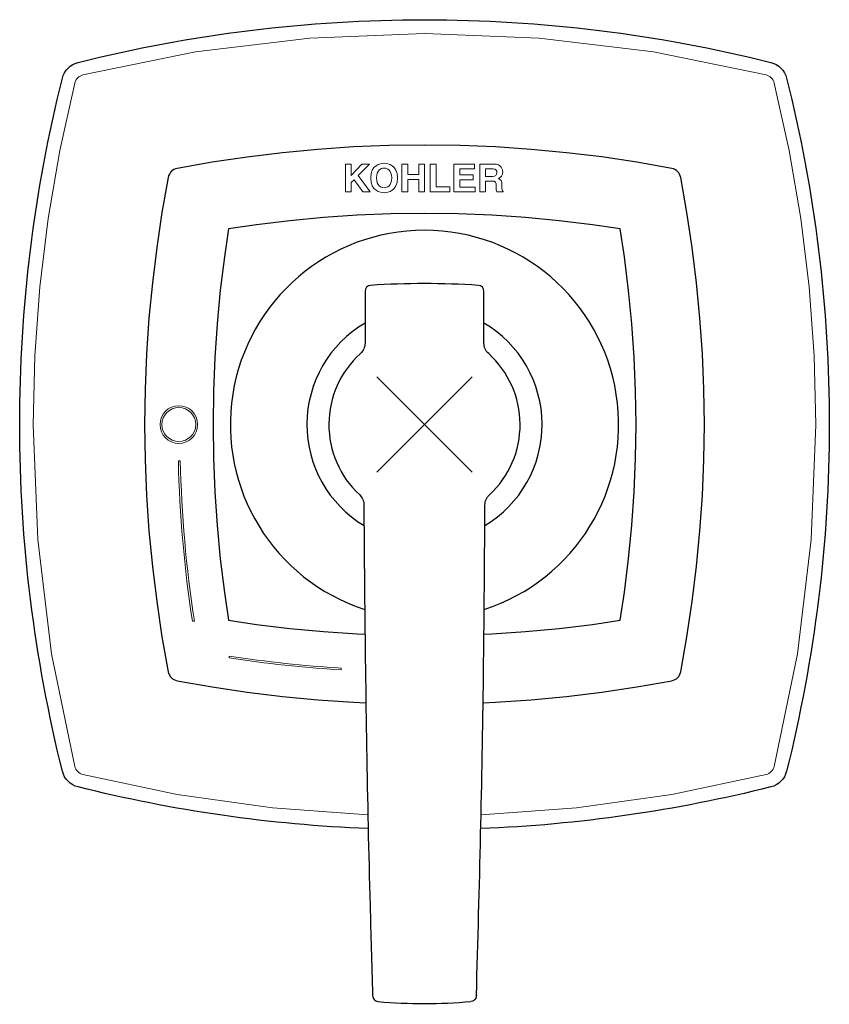
# Model space of a CAD drawing. Units: inches. Extents: x -2.25 to 2.25, y -3.22 to 2.25.
import ezdxf

# ---------------------------------------------------------------- set-up
doc = ezdxf.new("R2010")
doc.units = ezdxf.units.IN
doc.header["$MEASUREMENT"] = 0

msp = doc.modelspace()

# ---------------------------------------------------------------- linework, layer by layer
for p, q in [((0.2652, -0.2652), (-0.2652, 0.2652)), ((-0.2652, -0.2652), (0.2652, 0.2652))]:
    msp.add_line(p, q)
at = {"lineweight": 5}
msp.add_lwpolyline([(0.3145, -2.1678), (0.8444, -2.1294), (1.3745, -2.0549), (1.8981, -1.9443, 0.277956), (1.9438, -1.8987), (2.0724, -1.2731), (2.1498, -0.6388), (2.1757, -0.0007), (2.1662, 0.3825), (2.138, 0.7647), (2.0914, 1.145), (2.0265, 1.5228), (1.9438, 1.897, 0.278589), (1.8981, 1.9428), (1.2724, 2.0706), (0.6382, 2.1472), (0, 2.1727), (-0.6382, 2.1472), (-1.2724, 2.0706), (-1.8981, 1.9428, 0.278589), (-1.9438, 1.897), (-2.0265, 1.5228), (-2.0914, 1.145), (-2.138, 0.7647), (-2.1662, 0.3825), (-2.1757, -0.0007), (-2.1498, -0.6388), (-2.0724, -1.2731), (-1.9438, -1.8987, 0.277956), (-1.8981, -1.9443), (-1.3745, -2.0549), (-0.8444, -2.1294), (-0.3149, -2.1678)], format="xyb", dxfattribs=at)
for points in [[(0.3258, -1.5449), (0.395, -1.5421), (0.5921, -1.5289), (0.7888, -1.5104), (0.9848, -1.4866), (1.18, -1.4575), (1.3743, -1.4231, 0.307193), (1.4239, -1.3735), (1.4586, -1.1788), (1.4881, -0.9833), (1.5123, -0.7872), (1.5312, -0.5906), (1.5448, -0.3936), (1.5529, -0.1965), (1.5557, 0), (1.5529, 0.1965), (1.5448, 0.3936), (1.5312, 0.5906), (1.5123, 0.7872), (1.4881, 0.9833), (1.4586, 1.1788), (1.4239, 1.3735, 0.307193), (1.3743, 1.4231), (1.18, 1.4575), (0.9848, 1.4866), (0.7888, 1.5104), (0.5921, 1.5289), (0.395, 1.5421), (0.1975, 1.55), (0, 1.5527), (-0.1975, 1.55), (-0.395, 1.5421), (-0.5922, 1.5288), (-0.789, 1.5103), (-0.9851, 1.4864), (-1.1804, 1.4573), (-1.3748, 1.4229, 0.307071), (-1.4245, 1.3733), (-1.4591, 1.1789), (-1.4885, 0.9836), (-1.5126, 0.7875), (-1.5314, 0.5909), (-1.5448, 0.3938), (-1.5528, 0.1966), (-1.5555, 0), (-1.5528, -0.1966), (-1.5448, -0.3938), (-1.5314, -0.5909), (-1.5126, -0.7875), (-1.4885, -0.9836), (-1.4591, -1.1789), (-1.4245, -1.3733, 0.307071), (-1.3748, -1.4229), (-1.1804, -1.4573), (-0.9851, -1.4864), (-0.789, -1.5103), (-0.5922, -1.5288), (-0.395, -1.5421), (-0.3258, -1.5449)], [(0.3328, -0.9181), (0.3359, -0.4477, -0.206928), (0.3615, -0.3896, 0.439921), (0.3567, 0.394, -0.211838), (0.3304, 0.4533), (0.3304, 0.7403, 0.394272), (0.2996, 0.7732, 0.034295), (-0.2999, 0.7732, 0.394272), (-0.3307, 0.7403), (-0.3307, 0.453, -0.211666), (-0.357, 0.3937, 0.439433), (-0.3619, -0.3892, -0.206636), (-0.3363, -0.4473), (-0.3332, -0.9181)]]:
    msp.add_lwpolyline(points, format="xyb")
for points in [[(-0.4067, 1.2925), (-0.439, 1.2925), (-0.439, 1.4474), (-0.4067, 1.4474), (-0.4067, 1.3843), (-0.3475, 1.4474), (-0.3056, 1.4474), (-0.3688, 1.3839), (-0.3019, 1.2925), (-0.3435, 1.2925), (-0.3915, 1.3604), (-0.4067, 1.3449), (-0.4067, 1.2925)], [(-0.0928, 1.3619), (-0.0928, 1.2925), (-0.1251, 1.2925), (-0.1251, 1.4474), (-0.0928, 1.4474), (-0.0928, 1.3887), (-0.0322, 1.3887), (-0.0322, 1.4474), (0, 1.4474), (0, 1.2925), (-0.0322, 1.2925), (-0.0322, 1.3619), (-0.0928, 1.3619)], [(0.0643, 1.3204), (0.1412, 1.3204), (0.1412, 1.2925), (0.0319, 1.2925), (0.0319, 1.4474), (0.0643, 1.4474), (0.0643, 1.3204)], [(0.2777, 1.42), (0.1956, 1.42), (0.1956, 1.3874), (0.2711, 1.3874), (0.2711, 1.3599), (0.1956, 1.3599), (0.1956, 1.3198), (0.2815, 1.3198), (0.2815, 1.2925), (0.1637, 1.2925), (0.1637, 1.4474), (0.2777, 1.4474), (0.2777, 1.42)]]:
    msp.add_lwpolyline(points, dxfattribs=at)
msp.add_lwpolyline([(0.3304, -1.1644), (0.3746, -1.1626), (0.5616, -1.1501), (0.748, -1.1325), (0.9339, -1.11), (1.0882, -1.087), (1.1116, -0.9317), (1.1346, -0.7457), (1.1525, -0.5593), (1.1653, -0.3727), (1.173, -0.186), (1.1756, 0), (1.173, 0.186), (1.1653, 0.3727), (1.1525, 0.5593), (1.1346, 0.7457), (1.1116, 0.9317), (1.0882, 1.087), (0.9339, 1.11), (0.748, 1.1325), (0.5616, 1.1501), (0.3746, 1.1626), (0.1874, 1.1702), (0, 1.1727), (-0.1873, 1.1701), (-0.3746, 1.1626), (-0.5616, 1.15), (-0.7482, 1.1324), (-0.9341, 1.1098), (-1.0887, 1.0868), (-1.112, 0.9322), (-1.1348, 0.7463), (-1.1526, 0.5599), (-1.1653, 0.3732), (-1.1729, 0.1862), (-1.1755, 0), (-1.1729, -0.1862), (-1.1653, -0.3732), (-1.1526, -0.5599), (-1.1348, -0.7463), (-1.112, -0.9322), (-1.0887, -1.0868), (-0.9341, -1.1098), (-0.7482, -1.1324), (-0.5616, -1.15), (-0.3746, -1.1626), (-0.3307, -1.1644)])
for points in [[(-1.2898, -1.0929, -0.032099), (-1.3682, -0.2012), (-1.3575, -0.2009, 0.03205), (-1.2792, -1.0913)], [(-1.0865, -1.2962, 0.023699), (-0.4639, -1.3628), (-0.4633, -1.3522, -0.023665), (-1.085, -1.2857)]]:
    msp.add_lwpolyline(points, format="xyb", close=True, dxfattribs=at)
for radius in [0.1046, 0.0942]:
    msp.add_circle((-1.3654, 0), radius, dxfattribs=at)
for radius, start, end in [(1.0793, 287.9031, 252.0784), (0.6537, 120.3886, 239.1122), (0.6537, 300.8451, 59.6418)]:
    msp.add_arc((0, 0), radius, start, end)
for points, knots in [([(-0.3132, -2.2446), (-0.8566, -2.2232), (-1.3978, -2.1454), (-1.9253, -2.0131), (-1.9677, -2.0025), (-2.0019, -1.9685), (-2.0124, -1.9261), (-2.1689, -1.2966), (-2.25, -0.6496), (-2.25, -0.0007), (-2.25, 0.6477), (-2.1697, 1.2955), (-2.0124, 1.9246), (-2.002, 1.9672), (-1.9676, 2.0008), (-1.9253, 2.0116), (-1.2967, 2.1697), (-0.6482, 2.2493), (0, 2.2493), (0, 2.2493), (0, 2.2493), (0, 2.2493), (0, 2.2493), (0, 2.2493), (0, 2.2493), (0.6482, 2.2493), (1.2967, 2.1697), (1.9253, 2.0116), (1.9676, 2.0008), (2.002, 1.9672), (2.0124, 1.9246), (2.1697, 1.2955), (2.25, 0.6477), (2.25, -0.0007), (2.25, -0.6496), (2.1689, -1.2966), (2.0124, -1.9261), (2.0019, -1.9685), (1.9677, -2.0025), (1.9253, -2.0131), (1.3976, -2.1454), (0.8563, -2.2232), (0.3128, -2.2447)], [0.000245, 0.000245, 0.000245, 0.000245, 0.912089, 0.912089, 0.912089, 1.912089, 1.912089, 1.912089, 2.912089, 2.912089, 2.912089, 3.912089, 3.912089, 3.912089, 4.912089, 4.912089, 4.912089, 5.912089, 5.912089, 5.912089, 17.912072, 17.912072, 17.912072, 17.912089, 17.912089, 17.912089, 18.912089, 18.912089, 18.912089, 19.912089, 19.912089, 19.912089, 20.912089, 20.912089, 20.912089, 21.912089, 21.912089, 21.912089, 22.912089, 22.912089, 22.912089, 23.824179, 23.824179, 23.824179, 23.824179]), ([(-0.3332, -0.9181), (-0.3277, -1.5024), (-0.3189, -2.0868), (-0.3027, -2.671), (-0.2982, -2.8306), (-0.2935, -2.9901), (-0.2887, -3.1718), (-0.2885, -3.1765), (-0.2873, -3.1811), (-0.2857, -3.1844), (-0.2844, -3.1875), (-0.2827, -3.1904), (-0.2806, -3.1929), (-0.2748, -3.1997), (-0.2666, -3.204), (-0.2577, -3.2049), (-0.0856, -3.2205), (0.0852, -3.2204), (0.2574, -3.2049)], [0, 0, 0, 0, 1, 1, 1, 2, 2, 2, 3, 3, 3, 4, 4, 4, 5, 5, 5, 6, 6, 6, 6]), ([(0.2884, -3.1718), (0.306, -2.5655), (0.3208, -1.9814), (0.3277, -1.3971), (0.3296, -1.2374), (0.3314, -1.0778), (0.3328, -0.9181)], [0, 0, 0, 0, 1, 1, 1, 2, 2, 2, 2])]:
    msp.add_open_spline(points, degree=3, knots=knots)
for points, knots in [([(-0.2245, 1.4516), (-0.2037, 1.4516), (-0.1498, 1.4427), (-0.1498, 1.37), (-0.1498, 1.2972), (-0.2037, 1.2883), (-0.2245, 1.2883), (-0.245, 1.2883), (-0.2989, 1.2972), (-0.2989, 1.37), (-0.2989, 1.4427), (-0.245, 1.4516), (-0.2245, 1.4516)], [0, 0, 0, 0, 1, 1, 1, 2, 2, 2, 3, 3, 3, 4, 4, 4, 4]), ([(-0.2245, 1.3157), (-0.207, 1.3157), (-0.1824, 1.3266), (-0.1824, 1.37), (-0.1824, 1.4132), (-0.207, 1.4241), (-0.2245, 1.4241), (-0.2419, 1.4241), (-0.2665, 1.4132), (-0.2665, 1.37), (-0.2665, 1.3266), (-0.2419, 1.3157), (-0.2245, 1.3157)], [0, 0, 0, 0, 1, 1, 1, 2, 2, 2, 3, 3, 3, 4, 4, 4, 4]), ([(0.3078, 1.4474), (0.3078, 1.4474), (0.3861, 1.4474), (0.3861, 1.4474), (0.4273, 1.4474), (0.4348, 1.4169), (0.4348, 1.4037), (0.4348, 1.3867), (0.4263, 1.3718), (0.4108, 1.3665), (0.4236, 1.361), (0.4305, 1.3562), (0.4305, 1.3274), (0.4305, 1.3046), (0.4305, 1.2992), (0.4374, 1.2965), (0.4374, 1.2965), (0.4374, 1.2925), (0.4374, 1.2925), (0.4374, 1.2925), (0.4017, 1.2925), (0.4017, 1.2925), (0.3995, 1.2997), (0.3982, 1.3078), (0.3982, 1.3238), (0.3982, 1.3449), (0.3969, 1.353), (0.3728, 1.353), (0.3728, 1.353), (0.3395, 1.353), (0.3395, 1.353), (0.3395, 1.353), (0.3395, 1.2925), (0.3395, 1.2925), (0.3395, 1.2925), (0.3078, 1.2925), (0.3078, 1.2925), (0.3078, 1.2925), (0.3078, 1.4474), (0.3078, 1.4474)], [0, 0, 0, 0, 1, 1, 1, 2, 2, 2, 3, 3, 3, 4, 4, 4, 5, 5, 5, 6, 6, 6, 7, 7, 7, 8, 8, 8, 9, 9, 9, 10, 10, 10, 11, 11, 11, 12, 12, 12, 13, 13, 13, 13]), ([(0.3776, 1.3791), (0.3943, 1.3791), (0.4025, 1.385), (0.4025, 1.4004), (0.4025, 1.4086), (0.3988, 1.4207), (0.3798, 1.4207), (0.3798, 1.4207), (0.3395, 1.4207), (0.3395, 1.4207), (0.3395, 1.4207), (0.3395, 1.3791), (0.3395, 1.3791), (0.3395, 1.3791), (0.3776, 1.3791), (0.3776, 1.3791)], [0, 0, 0, 0, 1, 1, 1, 2, 2, 2, 3, 3, 3, 4, 4, 4, 5, 5, 5, 5])]:
    msp.add_open_spline(points, degree=3, knots=knots, dxfattribs=at)
for points in [[(0.2884, -3.1717), (0.2883, -3.1749), (0.2876, -3.1782), (0.2849, -3.1856)], [(0.2849, -3.1856), (0.2799, -3.1964), (0.2693, -3.2037), (0.2574, -3.2049)]]:
    msp.add_open_spline(points, degree=3)

# ---------------------------------------------------------------- texts
at = {"layer": 'Defpoints', "flags": 8}
for tag, p, s in [('MODELNUMBER', (0, 0), 'K-T16242-4'), ('TRADENAME', (0, -0.0017), 'MARGAUX'), ('PRODUCT', (0, -0.0033), 'TRANSFER VALVE TRIM'), ('MATERIAL', (0, -0.005), 'BRASS')]:
    msp.add_attdef(tag, p, s, height=0.001, dxfattribs=at)

doc.saveas('drawing.dxf')
